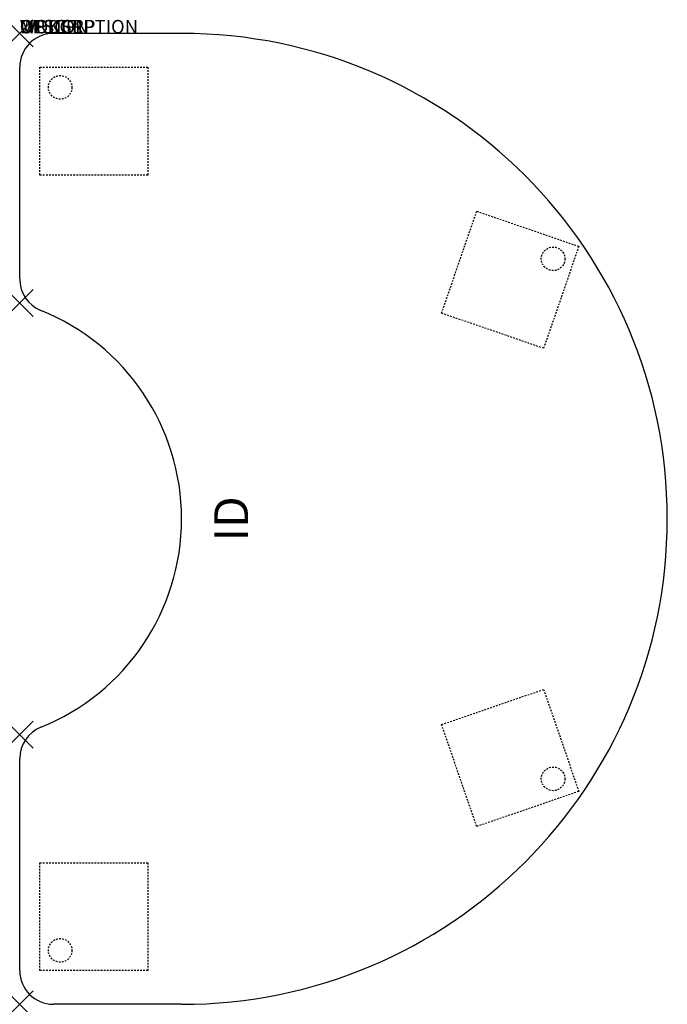
# Model space of a CAD drawing. Units: inches. Extents: x 0 to 48, y -72 to 1.
import ezdxf
from ezdxf.enums import TextEntityAlignment as Align

# ---------------------------------------------------------------- set-up
doc = ezdxf.new("R2010")
doc.units = ezdxf.units.IN
doc.header["$MEASUREMENT"] = 0
doc.header["$PDMODE"] = 3
doc.linetypes.add('HIDDEN2', pattern=[0.1875, 0.125, -0.0625])
doc.layers.add('AFUTL-P', color=2, linetype='Continuous')
doc.layers.add('AFUTL-P-TN', color=7, linetype='Continuous')
doc.styles.add('FURNITURE-TAGS', font='SIMPLEX.shx')

msp = doc.modelspace()

# ---------------------------------------------------------------- linework, layer by layer
at = {"layer": 'AFUTL-P', "color": 3}
for p, q in [((12, 0), (2.5, 0)), ((0, -18.224), (0, -2.5)), ((0, -69.5), (0, -53.776)), ((12, -72), (2.5, -72))]:
    msp.add_line(p, q, dxfattribs=at)
at = {"layer": 'AFUTL-P', "color": 9, "linetype": 'HIDDEN2'}
for p, q in [((1.5, -2.5), (9.5, -2.5)), ((1.5, -10.5), (1.5, -2.5)), ((9.5, -2.5), (9.5, -10.5)), ((9.5, -10.5), (1.5, -10.5)), ((31.271, -20.748), (33.876, -13.184)), ((33.876, -13.184), (41.44, -15.788)), ((41.44, -15.788), (38.835, -23.353)), ((38.835, -23.353), (31.271, -20.748)), ((31.271, -51.252), (38.835, -48.647)), ((38.835, -48.647), (41.44, -56.212)), ((33.876, -58.816), (31.271, -51.252)), ((41.44, -56.212), (33.876, -58.816)), ((1.5, -69.5), (1.5, -61.5)), ((1.5, -61.5), (9.5, -61.5)), ((9.5, -61.5), (9.5, -69.5)), ((9.5, -69.5), (1.5, -69.5))]:
    msp.add_line(p, q, dxfattribs=at)
for centre in [(3, -4), (39.533, -16.718), (39.533, -55.282), (3, -68)]:
    msp.add_circle(centre, 0.875, dxfattribs=at)
at = {"layer": 'AFUTL-P', "color": 3}
for centre, radius, start, end in [((12, -36), 36, 270, 90), ((2.5, -2.5), 2.5, 90, 180), ((2.5, -18.224), 2.5, 180, 248.04285), ((-4.667, -36), 16.667, 291.95715, 68.04285), ((2.5, -53.776), 2.5, 111.95715, 180), ((2.5, -69.5), 2.5, 180, 270)]:
    msp.add_arc(centre, radius, start, end, dxfattribs=at)
for p in [(0, 0), (0, -20), (0, -52), (0, -72)]:
    msp.add_point(p, dxfattribs=at)

# ---------------------------------------------------------------- texts
at = {"layer": 'AFUTL-P', "color": 7, "flags": 9}
for tag, s in [('WRKGRP', ''), ('OPTION', ''), ('MODEL', 'RTEEF487220'), ('DESCRIPTION', 'RUCKUS KIDNEY ACTIVITY TABLE')]:
    msp.add_attdef(tag, (0, 0), s, height=1, dxfattribs=at)
at = {"layer": 'AFUTL-P-TN', "style": 'FURNITURE-TAGS', "flags": 8}
msp.add_attdef('ID', text='RTEEF487220', height=2.5, rotation=90, dxfattribs=at).set_placement((16, -36), align=Align.MIDDLE)

doc.saveas('drawing.dxf')
